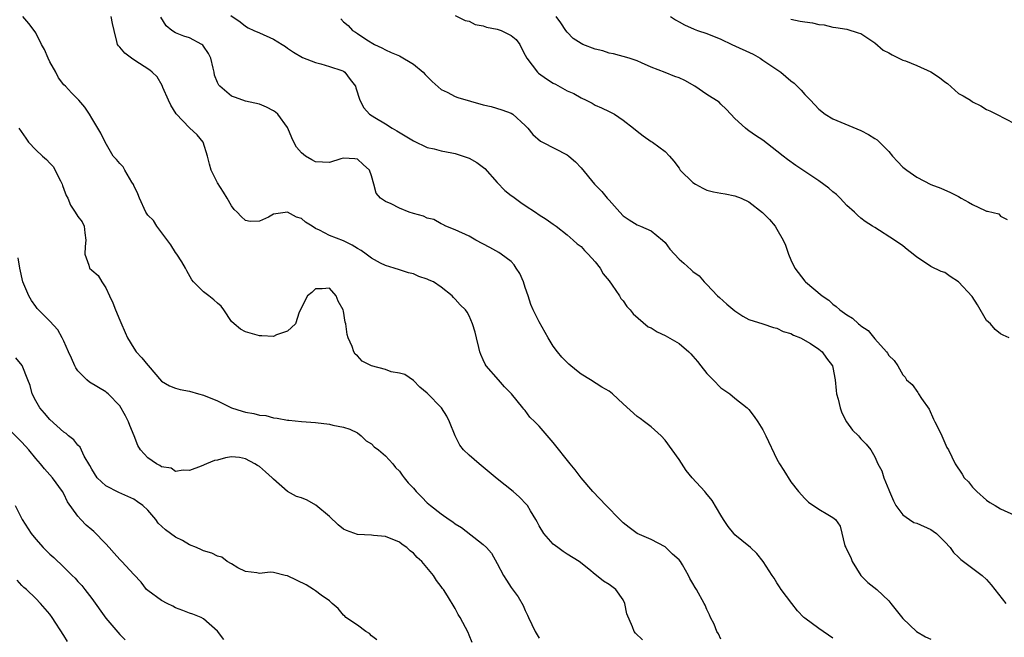
# Model space of a CAD drawing. Units: inches. Extents: x 2577000 to 2580000, y 1530000 to 1533000.
# Drawn here: x 2577551 to 2577692, y 1530448 to 1530537 of the extents above; entities that cross this region are included whole.
import ezdxf

# ---------------------------------------------------------------- set-up
doc = ezdxf.new("R2010")
doc.units = ezdxf.units.IN
doc.header["$MEASUREMENT"] = 0
doc.layers.add('LD25771530_2ft', color=53, linetype='Continuous')

msp = doc.modelspace()

# ---------------------------------------------------------------- linework, layer by layer
at = {"layer": 'LD25771530_2ft'}
for points, elevation in [([(2577639.8, 1530447.8), (2577638.76, 1530448.76), (2577638.57, 1530449), (2577638.36, 1530449.64), (2577637.53, 1530451.53), (2577637.25, 1530453), (2577637, 1530453.54), (2577635.96, 1530455), (2577635, 1530455.72), (2577634.18, 1530456.18), (2577633.2, 1530457), (2577633, 1530457.14), (2577632.11, 1530457.89), (2577630.74, 1530459), (2577629, 1530460.04), (2577628.43, 1530460.43), (2577627.65, 1530461), (2577627, 1530461.5), (2577625.68, 1530463), (2577625, 1530464.11), (2577624.7, 1530464.7), (2577624.52, 1530465), (2577623.74, 1530466.26), (2577623.31, 1530467), (2577623.18, 1530467.18), (2577622.19, 1530468.19), (2577621.28, 1530469), (2577619, 1530470.83), (2577616.41, 1530473), (2577615, 1530474.23), (2577614.19, 1530475), (2577613.67, 1530475.67), (2577612.98, 1530476.98), (2577612.19, 1530479), (2577611.8, 1530479.8), (2577611.04, 1530481), (2577609, 1530483.07), (2577607.94, 1530483.94), (2577607, 1530484.89), (2577605.76, 1530485.76), (2577605, 1530485.97), (2577603.85, 1530486.15), (2577603, 1530486.46), (2577601, 1530486.98), (2577599.69, 1530487.69), (2577599, 1530488.43), (2577598.69, 1530488.69), (2577598.49, 1530489), (2577598.24, 1530489.76), (2577597.66, 1530491), (2577597.51, 1530491.51), (2577597.34, 1530493), (2577597.27, 1530493.27), (2577597, 1530494.83), (2577596.95, 1530495), (2577596.24, 1530496.24), (2577595.96, 1530497), (2577595, 1530498.1), (2577593.97, 1530498.03), (2577593, 1530498.04), (2577592.5, 1530497.5), (2577591.88, 1530497), (2577590.67, 1530494.67), (2577590.16, 1530493), (2577589, 1530491.95), (2577587.43, 1530491.43), (2577587, 1530491.22), (2577585.31, 1530491.31), (2577585, 1530491.3), (2577583.67, 1530491.67), (2577583, 1530491.87), (2577582.26, 1530492.26), (2577581.35, 1530493), (2577581, 1530493.35), (2577579.88, 1530495), (2577579.52, 1530495.52), (2577579, 1530495.96), (2577578.47, 1530496.47), (2577577.76, 1530497), (2577577, 1530497.61), (2577575.57, 1530499), (2577575.32, 1530499.32), (2577574.6, 1530500.6), (2577574.43, 1530501), (2577573.89, 1530501.89), (2577573.16, 1530503), (2577573, 1530503.22), (2577572.32, 1530504.32), (2577570.29, 1530507), (2577569.81, 1530507.81), (2577569, 1530508.54), (2577568.72, 1530509), (2577567.83, 1530511), (2577567.61, 1530511.61), (2577567, 1530512.79), (2577566.95, 1530512.95), (2577566.73, 1530513.27), (2577565.72, 1530515), (2577565.48, 1530515.48), (2577565, 1530515.97), (2577564.54, 1530516.54), (2577564.07, 1530517), (2577562.9, 1530519), (2577562.3, 1530520.3), (2577561, 1530522.45), (2577560.69, 1530523), (2577560.02, 1530524.02), (2577559.16, 1530525), (2577559, 1530525.14), (2577558.08, 1530526.08), (2577557.23, 1530527), (2577557, 1530527.23), (2577556.23, 1530528.23), (2577555.84, 1530529), (2577555, 1530530.5), (2577554.75, 1530531), (2577554.26, 1530532.26), (2577553.82, 1530533), (2577553, 1530534.64), (2577552.77, 1530535), (2577551.99, 1530536), (2577551.14, 1530537)], 7776), ([(2577651, 1530447.91), (2577650.64, 1530448.64), (2577650.43, 1530449), (2577650.04, 1530450.04), (2577649.52, 1530451), (2577649.38, 1530451.38), (2577649, 1530452.15), (2577648.75, 1530452.75), (2577648.58, 1530453), (2577647.48, 1530455), (2577647.3, 1530455.3), (2577647, 1530455.85), (2577646.56, 1530456.56), (2577646.35, 1530457), (2577645.49, 1530458.51), (2577645.19, 1530459), (2577645, 1530459.24), (2577644.08, 1530460.08), (2577643.12, 1530461), (2577643, 1530461.1), (2577641, 1530462.14), (2577639.03, 1530463.03), (2577637.86, 1530463.86), (2577637, 1530464.53), (2577636.55, 1530465), (2577634.57, 1530467), (2577632.67, 1530469), (2577631.01, 1530471), (2577630.14, 1530472.14), (2577629.41, 1530473), (2577627, 1530476.04), (2577625, 1530478.35), (2577624.38, 1530479), (2577623.68, 1530479.68), (2577623, 1530480.6), (2577622.81, 1530480.81), (2577622.66, 1530481), (2577621.05, 1530483), (2577620.02, 1530484.02), (2577619.2, 1530485), (2577617.43, 1530487), (2577617.25, 1530487.25), (2577617, 1530487.86), (2577616.63, 1530488.63), (2577616.51, 1530489), (2577616.37, 1530489.63), (2577616.01, 1530491), (2577615.82, 1530491.82), (2577615.48, 1530493), (2577615, 1530494.17), (2577614.69, 1530494.69), (2577614.45, 1530495), (2577613.71, 1530495.71), (2577613, 1530496.55), (2577612.76, 1530496.76), (2577612.56, 1530497), (2577611, 1530498.25), (2577609.88, 1530499), (2577609.27, 1530499.27), (2577609, 1530499.41), (2577607.79, 1530499.79), (2577607, 1530500.15), (2577606.32, 1530500.32), (2577605, 1530500.72), (2577604.24, 1530501), (2577603, 1530501.35), (2577602.29, 1530501.71), (2577601, 1530502.41), (2577600.25, 1530503), (2577599.52, 1530503.52), (2577599, 1530503.79), (2577598.27, 1530504.27), (2577597, 1530504.89), (2577595, 1530505.63), (2577593.57, 1530506.43), (2577593, 1530506.65), (2577592.52, 1530507), (2577591.58, 1530507.58), (2577591, 1530508.1), (2577590.29, 1530508.29), (2577589, 1530509.01), (2577587, 1530508.68), (2577586.26, 1530508.26), (2577585, 1530507.68), (2577583.67, 1530507.67), (2577583, 1530507.8), (2577582.37, 1530508.37), (2577581.78, 1530509), (2577581.38, 1530509.38), (2577581, 1530509.9), (2577580.37, 1530511), (2577579.83, 1530511.83), (2577579, 1530513.2), (2577578.1, 1530515), (2577577.84, 1530515.84), (2577577.58, 1530517), (2577576.93, 1530519), (2577576.06, 1530520.06), (2577575, 1530521.04), (2577573.07, 1530523.07), (2577572.32, 1530524.32), (2577571.96, 1530525), (2577571.18, 1530526.82), (2577571.09, 1530527.09), (2577570.34, 1530528.34), (2577569.65, 1530529), (2577569.29, 1530529.29), (2577567, 1530530.78), (2577566.67, 1530531), (2577565.73, 1530531.73), (2577565, 1530532.61), (2577564.81, 1530532.81), (2577564.67, 1530533), (2577564.59, 1530533.41), (2577564.19, 1530535), (2577563.97, 1530535.97), (2577563.78, 1530537)], 7774), ([(2577667, 1530448.02), (2577665, 1530449.41), (2577663, 1530450.89), (2577662.87, 1530451), (2577661.97, 1530451.97), (2577661.12, 1530453), (2577659.63, 1530455), (2577659.39, 1530455.39), (2577659, 1530455.97), (2577658.6, 1530456.6), (2577658.31, 1530457), (2577657.03, 1530459.03), (2577656.14, 1530460.14), (2577655.21, 1530461), (2577653.99, 1530461.99), (2577653, 1530462.84), (2577652.85, 1530463), (2577652.03, 1530464.03), (2577651.36, 1530465), (2577651, 1530465.65), (2577649.74, 1530467.74), (2577648.85, 1530468.85), (2577648.69, 1530469), (2577646.87, 1530471), (2577646.03, 1530472.03), (2577645, 1530473.6), (2577644.02, 1530475), (2577643, 1530476.39), (2577642.45, 1530477), (2577641, 1530478.27), (2577640.08, 1530479), (2577639.46, 1530479.46), (2577639, 1530479.73), (2577637, 1530481.55), (2577635.47, 1530483), (2577635, 1530483.36), (2577633.97, 1530483.97), (2577632.36, 1530485), (2577631, 1530485.82), (2577630.32, 1530486.32), (2577629.24, 1530487.24), (2577628.24, 1530488.24), (2577627.6, 1530489), (2577627, 1530489.84), (2577626.3, 1530491), (2577625, 1530493.29), (2577624.13, 1530495), (2577623.79, 1530495.79), (2577623.41, 1530497), (2577623, 1530498.2), (2577622.75, 1530499), (2577622.21, 1530500.21), (2577621.73, 1530501), (2577621.44, 1530501.44), (2577621, 1530501.92), (2577619.57, 1530503), (2577619.23, 1530503.23), (2577617.94, 1530503.94), (2577615.96, 1530505), (2577615, 1530505.54), (2577613, 1530506.47), (2577611.66, 1530507), (2577611.23, 1530507.23), (2577611, 1530507.33), (2577609.94, 1530507.94), (2577609, 1530508.14), (2577608.43, 1530508.43), (2577607, 1530508.8), (2577606.39, 1530509), (2577605, 1530509.54), (2577603.84, 1530510.16), (2577603, 1530510.53), (2577602.31, 1530511), (2577601.7, 1530511.7), (2577601.35, 1530513), (2577601, 1530514.17), (2577600.71, 1530515), (2577599.81, 1530515.81), (2577599, 1530516.58), (2577598.63, 1530516.63), (2577597, 1530516.72), (2577596.62, 1530516.62), (2577595, 1530516.11), (2577593, 1530516.19), (2577592.46, 1530516.46), (2577591.59, 1530517), (2577591, 1530517.48), (2577590.29, 1530518.29), (2577589.92, 1530519), (2577589.62, 1530519.62), (2577589.07, 1530521), (2577589, 1530521.12), (2577587.6, 1530523), (2577587.29, 1530523.29), (2577587, 1530523.47), (2577586.01, 1530524.01), (2577585, 1530524.44), (2577583, 1530524.88), (2577582.63, 1530525), (2577581.44, 1530525.44), (2577581, 1530525.58), (2577579.33, 1530527), (2577579.18, 1530527.18), (2577579, 1530527.56), (2577578.58, 1530528.58), (2577578.51, 1530529), (2577578.39, 1530529.61), (2577578.03, 1530531), (2577577.69, 1530531.69), (2577577, 1530532.75), (2577576.89, 1530532.89), (2577576.74, 1530533), (2577575, 1530533.91), (2577574.19, 1530534.19), (2577573, 1530534.66), (2577572.45, 1530535), (2577571.65, 1530535.65), (2577570.87, 1530536.87)], 7772), ([(2577580.87, 1530537.13), (2577582.21, 1530536.21), (2577583, 1530535.59), (2577583.37, 1530535.37), (2577584.16, 1530535), (2577585, 1530534.66), (2577587, 1530533.76), (2577588.26, 1530533), (2577588.7, 1530532.7), (2577589, 1530532.46), (2577589.87, 1530531.87), (2577591.13, 1530531.13), (2577593, 1530530.38), (2577593.77, 1530530.23), (2577595, 1530529.85), (2577596.76, 1530529.24), (2577597, 1530529.14), (2577597.2, 1530529), (2577597.95, 1530527.95), (2577598.74, 1530527), (2577598.78, 1530526.78), (2577599.36, 1530525), (2577599.93, 1530523.93), (2577600.72, 1530523), (2577601.48, 1530522.52), (2577603, 1530521.64), (2577603.95, 1530521), (2577604.64, 1530520.64), (2577607, 1530519.19), (2577609, 1530518.25), (2577609.96, 1530518.04), (2577611, 1530517.75), (2577612.51, 1530517.49), (2577613, 1530517.37), (2577615, 1530516.7), (2577616.08, 1530516.08), (2577617.23, 1530515.23), (2577619, 1530513.25), (2577620.1, 1530512.1), (2577621, 1530511.36), (2577621.22, 1530511.22), (2577622.38, 1530510.38), (2577623, 1530509.96), (2577624.48, 1530509), (2577625, 1530508.62), (2577625.98, 1530507.98), (2577627, 1530507.25), (2577627.41, 1530507), (2577629, 1530505.75), (2577629.88, 1530505), (2577630.45, 1530504.45), (2577631, 1530504.08), (2577631.5, 1530503.5), (2577632, 1530503), (2577633, 1530501.9), (2577633.7, 1530501), (2577634.16, 1530500.16), (2577635, 1530499.16), (2577635.46, 1530498.54), (2577636.49, 1530497), (2577636.66, 1530496.66), (2577637, 1530496.28), (2577637.52, 1530495.51), (2577638.03, 1530495), (2577638.44, 1530494.44), (2577640.6, 1530492.6), (2577641, 1530492.42), (2577641.87, 1530491.87), (2577643, 1530491.36), (2577645, 1530490.2), (2577646.39, 1530489), (2577646.71, 1530488.71), (2577647, 1530488.39), (2577647.64, 1530487.64), (2577648.13, 1530487), (2577649, 1530485.92), (2577649.9, 1530485), (2577651, 1530483.84), (2577652.29, 1530483), (2577653, 1530482.38), (2577654.73, 1530481), (2577655, 1530480.74), (2577655.75, 1530479.75), (2577656.26, 1530479), (2577657, 1530477.84), (2577657.43, 1530477), (2577659, 1530473.63), (2577659.37, 1530473), (2577660.01, 1530472.01), (2577661, 1530470.41), (2577662.1, 1530469), (2577663, 1530468), (2577663.52, 1530467.52), (2577665, 1530466.5), (2577666.29, 1530465.71), (2577667, 1530465.3), (2577667.38, 1530465), (2577668.06, 1530464.06), (2577668.73, 1530461.27), (2577668.85, 1530461), (2577668.91, 1530460.91), (2577669, 1530460.69), (2577669.57, 1530459.57), (2577669.78, 1530459), (2577671, 1530456.99), (2577672, 1530456), (2577673.29, 1530455), (2577675, 1530453.37), (2577675.31, 1530453), (2577676.04, 1530452.04), (2577677, 1530450.87), (2577678.95, 1530449), (2577680.25, 1530448.25), (2577681, 1530447.9)], 7770), ([(2577596.63, 1530536.63), (2577597, 1530536.24), (2577597.7, 1530535.7), (2577598.28, 1530535), (2577598.74, 1530534.74), (2577599, 1530534.55), (2577600.35, 1530533.65), (2577601.43, 1530533), (2577602.51, 1530532.51), (2577603, 1530532.21), (2577603.84, 1530531.84), (2577605, 1530531.35), (2577607, 1530530.15), (2577608.39, 1530529), (2577608.68, 1530528.68), (2577609.69, 1530527.69), (2577611, 1530526.54), (2577611.85, 1530526.15), (2577613, 1530525.53), (2577613.38, 1530525.38), (2577617, 1530524.37), (2577618.11, 1530524.11), (2577619.65, 1530523.65), (2577621, 1530523.14), (2577621.23, 1530523), (2577623, 1530521.41), (2577623.37, 1530521), (2577624.09, 1530520.09), (2577625.17, 1530519.17), (2577625.45, 1530519), (2577629, 1530517.18), (2577629.25, 1530517), (2577630.18, 1530516.18), (2577631, 1530515.32), (2577632.9, 1530513), (2577633.96, 1530511.96), (2577634.73, 1530511), (2577635, 1530510.69), (2577636.54, 1530509), (2577637, 1530508.48), (2577637.87, 1530507.87), (2577639, 1530507.18), (2577639.49, 1530507), (2577641, 1530506.31), (2577642.66, 1530505), (2577643, 1530504.64), (2577643.69, 1530503.69), (2577644.35, 1530503), (2577645, 1530502.28), (2577645.68, 1530501.68), (2577646.76, 1530500.76), (2577647, 1530500.51), (2577647.87, 1530499.87), (2577648.58, 1530499), (2577649, 1530498.62), (2577650.52, 1530497), (2577650.79, 1530496.79), (2577651.85, 1530495.85), (2577653, 1530494.89), (2577654.11, 1530494.11), (2577655, 1530493.61), (2577656.97, 1530493), (2577658.5, 1530492.5), (2577659, 1530492.41), (2577659.92, 1530491.92), (2577661, 1530491.64), (2577661.37, 1530491.37), (2577662.39, 1530491), (2577663.81, 1530490.19), (2577665, 1530489.38), (2577665.46, 1530489), (2577666.08, 1530488.08), (2577666.94, 1530487), (2577667, 1530486.78), (2577667.32, 1530485), (2577667.46, 1530483.46), (2577667.53, 1530483), (2577667.75, 1530482.25), (2577668.04, 1530481), (2577668.3, 1530480.3), (2577668.95, 1530479), (2577669.82, 1530477.82), (2577670.66, 1530477), (2577670.81, 1530476.81), (2577671, 1530476.56), (2577671.79, 1530475.79), (2577672.42, 1530475), (2577673, 1530474), (2577673.42, 1530473), (2577673.99, 1530471.99), (2577674.29, 1530471), (2577675, 1530469.28), (2577675.1, 1530469), (2577675.68, 1530467.68), (2577676.03, 1530467), (2577677, 1530465.68), (2577677.98, 1530465), (2577678.61, 1530464.61), (2577679, 1530464.49), (2577681, 1530463.57), (2577681.36, 1530463.36), (2577681.82, 1530463), (2577683, 1530461.82), (2577683.77, 1530461), (2577684.28, 1530460.28), (2577685, 1530459.61), (2577685.3, 1530459.3), (2577688.34, 1530457), (2577689, 1530456.42), (2577689.67, 1530455.67), (2577691.75, 1530453)], 7768), ([(2577613, 1530537.14), (2577614.42, 1530536.42), (2577615, 1530536.33), (2577615.86, 1530535.86), (2577617, 1530535.67), (2577617.48, 1530535.48), (2577619, 1530535.19), (2577619.54, 1530535), (2577621, 1530534.29), (2577621.69, 1530533.69), (2577622.21, 1530533), (2577622.47, 1530532.47), (2577623, 1530531.46), (2577623.21, 1530531), (2577624, 1530530), (2577624.74, 1530529), (2577624.88, 1530528.88), (2577626.06, 1530528.06), (2577627, 1530527.47), (2577627.32, 1530527.32), (2577629, 1530526.37), (2577629.95, 1530525.95), (2577631, 1530525.33), (2577631.71, 1530525), (2577632.57, 1530524.57), (2577633, 1530524.32), (2577633.92, 1530523.92), (2577635, 1530523.41), (2577635.75, 1530523), (2577637, 1530522.16), (2577638.51, 1530521), (2577639, 1530520.57), (2577639.89, 1530519.89), (2577641, 1530519.12), (2577641.21, 1530519), (2577643, 1530517.66), (2577643.62, 1530517), (2577644.28, 1530516.28), (2577645, 1530515.28), (2577645.18, 1530515), (2577647, 1530513.22), (2577647.35, 1530513), (2577648.41, 1530512.41), (2577649, 1530512.15), (2577649.92, 1530511.92), (2577651, 1530511.72), (2577651.59, 1530511.59), (2577653, 1530511.35), (2577653.87, 1530511), (2577655, 1530510.46), (2577656.96, 1530508.96), (2577657.96, 1530507.96), (2577658.73, 1530507), (2577659, 1530506.58), (2577659.92, 1530505), (2577660.25, 1530504.25), (2577660.67, 1530503), (2577661, 1530502.16), (2577661.59, 1530501), (2577663, 1530499.11), (2577663.11, 1530499), (2577665.46, 1530497), (2577666.42, 1530496.42), (2577667, 1530495.83), (2577667.5, 1530495.5), (2577668, 1530495), (2577669, 1530494.3), (2577669.83, 1530493.83), (2577670.67, 1530493), (2577670.87, 1530492.87), (2577671, 1530492.73), (2577672.06, 1530492.06), (2577673, 1530490.86), (2577674.69, 1530489), (2577674.82, 1530488.82), (2577675, 1530488.46), (2577675.78, 1530487.78), (2577676.28, 1530487), (2577677, 1530485.7), (2577677.37, 1530485.37), (2577677.54, 1530485), (2577678.34, 1530484.34), (2577679.18, 1530483.18), (2577679.24, 1530483), (2577679.68, 1530482.32), (2577680.79, 1530480.79), (2577681.39, 1530479.39), (2577681.61, 1530479), (2577682.22, 1530477.78), (2577682.58, 1530477), (2577683.33, 1530475.33), (2577683.53, 1530475), (2577684.51, 1530473), (2577685.51, 1530471.51), (2577685.8, 1530471), (2577686.4, 1530470.4), (2577687, 1530469.65), (2577687.58, 1530469), (2577689, 1530467.8), (2577689.47, 1530467.47), (2577690.22, 1530467), (2577691, 1530466.54), (2577693, 1530465.63)], 7766), ([(2577692.2, 1530491), (2577691.37, 1530491.37), (2577691, 1530491.57), (2577690.22, 1530492.22), (2577689.57, 1530493), (2577689, 1530493.51), (2577687.71, 1530495.71), (2577686.91, 1530496.91), (2577685, 1530499.02), (2577683.78, 1530499.78), (2577683, 1530500.34), (2577682.5, 1530500.5), (2577681, 1530501.22), (2577680.27, 1530501.73), (2577679, 1530502.57), (2577678.5, 1530503), (2577677.64, 1530503.64), (2577677, 1530504.18), (2577675.84, 1530505), (2577673, 1530506.78), (2577672.69, 1530507), (2577671.65, 1530507.65), (2577671, 1530508.15), (2577670.55, 1530508.55), (2577670.11, 1530509), (2577669, 1530509.96), (2577668.05, 1530511), (2577667.51, 1530511.51), (2577667, 1530511.9), (2577666.42, 1530512.42), (2577665, 1530513.47), (2577661.69, 1530515.69), (2577660.52, 1530516.52), (2577659.89, 1530517), (2577659, 1530517.73), (2577657, 1530519.29), (2577655.94, 1530519.94), (2577655, 1530520.65), (2577654.78, 1530520.78), (2577654.5, 1530521), (2577653, 1530522.39), (2577652.4, 1530523), (2577651.75, 1530523.75), (2577651, 1530524.43), (2577650.72, 1530524.72), (2577649, 1530525.84), (2577647.28, 1530527), (2577645.84, 1530527.84), (2577645, 1530528.23), (2577644.42, 1530528.42), (2577643, 1530528.99), (2577641, 1530529.75), (2577639.63, 1530530.37), (2577639, 1530530.64), (2577637.86, 1530531), (2577635.64, 1530531.64), (2577635, 1530531.74), (2577634.08, 1530532.08), (2577633, 1530532.33), (2577631.22, 1530533), (2577631, 1530533.1), (2577629.86, 1530533.86), (2577629, 1530534.76), (2577628.82, 1530535), (2577628.1, 1530536.1), (2577627.41, 1530537)], 7764), ([(2577643.78, 1530537), (2577644.52, 1530536.52), (2577645, 1530536.22), (2577645.78, 1530535.78), (2577647.17, 1530535.17), (2577647.63, 1530535), (2577649, 1530534.54), (2577651, 1530533.74), (2577652.54, 1530533), (2577655.59, 1530531.59), (2577656.61, 1530531), (2577657, 1530530.75), (2577659.56, 1530529), (2577661, 1530527.78), (2577661.45, 1530527.45), (2577661.92, 1530527), (2577662.45, 1530526.45), (2577663, 1530525.84), (2577663.82, 1530525), (2577665, 1530523.71), (2577665.92, 1530523), (2577667, 1530522.35), (2577671, 1530520.66), (2577672.11, 1530520.11), (2577673, 1530519.55), (2577673.36, 1530519.36), (2577673.67, 1530519), (2577675, 1530517.65), (2577675.54, 1530517), (2577676.23, 1530516.23), (2577677, 1530515.44), (2577677.57, 1530515), (2577679, 1530513.98), (2577681, 1530512.94), (2577682.44, 1530512.44), (2577683.82, 1530511.82), (2577685, 1530511.21), (2577685.34, 1530511), (2577686.43, 1530510.44), (2577687, 1530510.09), (2577688.79, 1530509.21), (2577689, 1530509.13), (2577689.13, 1530509.13), (2577690.74, 1530508.74), (2577691, 1530508.44), (2577691.94, 1530507.94)], 7762), ([(2577661, 1530536.58), (2577662.34, 1530536.34), (2577663, 1530536.2), (2577664.08, 1530536.08), (2577665, 1530535.83), (2577665.77, 1530535.77), (2577667, 1530535.46), (2577667.42, 1530535.42), (2577669, 1530535.19), (2577670.63, 1530534.63), (2577671, 1530534.53), (2577673, 1530533.21), (2577674.2, 1530532.19), (2577675, 1530531.8), (2577675.51, 1530531.51), (2577677, 1530530.76), (2577677.38, 1530530.62), (2577679, 1530529.96), (2577681, 1530529.07), (2577682.24, 1530528.24), (2577683, 1530527.63), (2577683.38, 1530527.38), (2577685, 1530525.97), (2577685.65, 1530525.65), (2577686.71, 1530525), (2577687, 1530524.77), (2577688.18, 1530524.18), (2577689, 1530523.7), (2577689.48, 1530523.48), (2577690.43, 1530523), (2577693, 1530521.68)], 7760), ([(2577550.59, 1530521), (2577551.57, 1530519.57), (2577551.94, 1530519), (2577553, 1530517.93), (2577553.95, 1530517), (2577554.54, 1530516.54), (2577555, 1530516.01), (2577555.5, 1530515.5), (2577556.51, 1530513.49), (2577556.78, 1530513), (2577556.82, 1530512.82), (2577557, 1530512.26), (2577557.36, 1530511.36), (2577557.59, 1530511), (2577557.98, 1530509.98), (2577558.65, 1530509), (2577559, 1530508.38), (2577559.63, 1530507.63), (2577559.93, 1530507), (2577559.99, 1530506.01), (2577560.16, 1530505), (2577560.06, 1530504.06), (2577560, 1530503), (2577560.58, 1530501.42), (2577560.69, 1530501), (2577561, 1530500.67), (2577561.91, 1530499.91), (2577562.44, 1530499), (2577563, 1530498.14), (2577563.52, 1530497), (2577564.01, 1530496.01), (2577564.4, 1530495), (2577565, 1530493.56), (2577565.18, 1530493.18), (2577565.76, 1530491.76), (2577566.1, 1530491), (2577567, 1530489.53), (2577567.36, 1530489), (2577568.17, 1530488.17), (2577569, 1530487.1), (2577569.05, 1530487.05), (2577571, 1530484.81), (2577572.12, 1530484.12), (2577573, 1530483.79), (2577573.63, 1530483.63), (2577575, 1530483.36), (2577576.26, 1530483), (2577577, 1530482.81), (2577579, 1530482), (2577581, 1530481), (2577582.52, 1530480.52), (2577583, 1530480.39), (2577584.2, 1530480.2), (2577585, 1530479.94), (2577585.88, 1530479.88), (2577587, 1530479.55), (2577587.53, 1530479.53), (2577589, 1530479.21), (2577589.21, 1530479.21), (2577591, 1530479.03), (2577593, 1530478.9), (2577595, 1530478.64), (2577595.48, 1530478.52), (2577597, 1530478.25), (2577597.92, 1530477.92), (2577599, 1530477.42), (2577599.54, 1530477), (2577600.27, 1530476.27), (2577601, 1530475.84), (2577601.41, 1530475.41), (2577602.02, 1530475), (2577603, 1530474.13), (2577604.05, 1530473), (2577604.46, 1530472.46), (2577605, 1530471.94), (2577605.38, 1530471.38), (2577605.71, 1530471), (2577606.27, 1530470.27), (2577607, 1530469.48), (2577607.4, 1530469), (2577608.21, 1530468.21), (2577609, 1530467.39), (2577609.44, 1530467), (2577611, 1530465.81), (2577612.11, 1530465), (2577612.66, 1530464.66), (2577613, 1530464.39), (2577613.87, 1530463.87), (2577617, 1530461.45), (2577617.45, 1530461), (2577618.19, 1530460.19), (2577619, 1530458.74), (2577619.91, 1530457), (2577620.34, 1530456.34), (2577621, 1530455.27), (2577621.97, 1530453.97), (2577622.69, 1530452.69), (2577623, 1530452), (2577623.33, 1530451.33), (2577623.48, 1530451), (2577624.43, 1530449), (2577625, 1530448.06)], 7778), ([(2577615.41, 1530447.41), (2577615, 1530448.45), (2577614.83, 1530448.83), (2577614.44, 1530449.56), (2577613.72, 1530451), (2577613.43, 1530451.43), (2577613, 1530452.26), (2577611.89, 1530454.11), (2577611.31, 1530455), (2577611.16, 1530455.16), (2577611, 1530455.41), (2577610.31, 1530456.31), (2577609.88, 1530457), (2577608.21, 1530459), (2577607.56, 1530459.56), (2577607, 1530460.18), (2577606.54, 1530460.54), (2577606.08, 1530461), (2577605.42, 1530461.42), (2577605, 1530461.76), (2577603, 1530462.59), (2577601.28, 1530462.72), (2577601, 1530462.76), (2577599, 1530462.88), (2577597.44, 1530463.44), (2577597, 1530463.64), (2577596.27, 1530464.27), (2577595, 1530465.45), (2577593.07, 1530467.07), (2577591.8, 1530467.8), (2577591, 1530468.1), (2577590.31, 1530468.31), (2577589, 1530469.01), (2577587, 1530470.78), (2577586.79, 1530471), (2577585.85, 1530471.85), (2577585, 1530472.59), (2577584.73, 1530472.73), (2577584.31, 1530473), (2577583, 1530473.69), (2577582.13, 1530473.87), (2577581, 1530473.97), (2577580.15, 1530473.85), (2577579, 1530473.52), (2577578.55, 1530473.45), (2577577.43, 1530473), (2577576.66, 1530472.66), (2577575, 1530472.03), (2577574.08, 1530472.08), (2577573, 1530471.89), (2577572.35, 1530472.35), (2577571, 1530472.57), (2577570.76, 1530472.76), (2577570.25, 1530473), (2577569, 1530473.84), (2577567.97, 1530475), (2577567.59, 1530475.59), (2577567.05, 1530477), (2577566.46, 1530478.46), (2577566.25, 1530479), (2577565.84, 1530479.84), (2577565, 1530481.3), (2577563.34, 1530483), (2577563.16, 1530483.16), (2577563, 1530483.27), (2577560.68, 1530484.68), (2577560.28, 1530485), (2577559, 1530486.3), (2577558.71, 1530486.71), (2577558.57, 1530487), (2577558.1, 1530488.1), (2577557.67, 1530489), (2577557, 1530490.54), (2577556.78, 1530491), (2577556.17, 1530492.17), (2577555, 1530493.41), (2577553.21, 1530495.21), (2577553, 1530495.47), (2577552.36, 1530496.36), (2577551.99, 1530497), (2577551.16, 1530499), (2577550.71, 1530501), (2577550.47, 1530502.47)], 7780), ([(2577601.78, 1530447.78), (2577601, 1530448.36), (2577600.71, 1530448.71), (2577600.19, 1530449), (2577599, 1530449.88), (2577597.35, 1530451), (2577597.18, 1530451.18), (2577597, 1530451.34), (2577596.27, 1530452.27), (2577595.37, 1530453), (2577595, 1530453.37), (2577593.82, 1530454.18), (2577593, 1530454.82), (2577592.7, 1530455), (2577591.69, 1530455.69), (2577589, 1530456.94), (2577588.67, 1530457), (2577587, 1530457.42), (2577586.52, 1530457.48), (2577585, 1530457.31), (2577584.63, 1530457.37), (2577583, 1530457.57), (2577581.91, 1530458.09), (2577581, 1530458.65), (2577580.37, 1530459), (2577579.62, 1530459.62), (2577579, 1530459.76), (2577578.19, 1530460.19), (2577577, 1530460.51), (2577576.69, 1530460.69), (2577576, 1530461), (2577575, 1530461.39), (2577574, 1530462), (2577573, 1530462.51), (2577571.55, 1530463.55), (2577570.51, 1530464.51), (2577570.18, 1530465), (2577569, 1530466.34), (2577568.33, 1530467), (2577567.56, 1530467.56), (2577567, 1530467.91), (2577564.86, 1530468.86), (2577563, 1530469.82), (2577561.79, 1530471), (2577561, 1530472.21), (2577560.74, 1530472.74), (2577559.92, 1530474.08), (2577559.35, 1530475.35), (2577559, 1530475.66), (2577558.43, 1530476.43), (2577557.66, 1530477), (2577557.33, 1530477.33), (2577557, 1530477.51), (2577555, 1530479.31), (2577554.24, 1530480.24), (2577553.57, 1530481), (2577553, 1530482.01), (2577552.48, 1530483), (2577552.17, 1530484.17), (2577551.86, 1530485), (2577551.03, 1530487.03), (2577550.13, 1530488.13)], 7782), ([(2577579.87, 1530447.87), (2577579, 1530449.04), (2577577, 1530450.81), (2577576.63, 1530451), (2577575.46, 1530451.46), (2577575, 1530451.61), (2577574.02, 1530452.02), (2577573, 1530452.37), (2577572.61, 1530452.61), (2577571.77, 1530453), (2577571, 1530453.41), (2577569, 1530454.86), (2577568.85, 1530455), (2577568.05, 1530456.05), (2577567, 1530457.14), (2577565.32, 1530459), (2577565, 1530459.31), (2577564.22, 1530460.22), (2577563.48, 1530461), (2577563, 1530461.55), (2577561.29, 1530463.29), (2577561, 1530463.52), (2577560.22, 1530464.22), (2577559.43, 1530465), (2577559, 1530465.48), (2577557.55, 1530467.55), (2577557, 1530468.68), (2577556.81, 1530469), (2577555.38, 1530471), (2577554.26, 1530472.26), (2577553.68, 1530473), (2577553, 1530473.76), (2577551.98, 1530475), (2577551, 1530476.09), (2577549, 1530478.1)], 7784), ([(2577550.06, 1530467), (2577551.04, 1530465), (2577552.35, 1530463), (2577553, 1530462.19), (2577554.04, 1530461), (2577555, 1530460.07), (2577555.57, 1530459.57), (2577557, 1530458.2), (2577558.22, 1530457), (2577558.61, 1530456.61), (2577559, 1530456.14), (2577559.56, 1530455.56), (2577560.01, 1530455), (2577561, 1530453.7), (2577563, 1530450.88), (2577565, 1530448.56), (2577565.8, 1530447.8)], 7786), ([(2577557.54, 1530447.54), (2577557, 1530448.42), (2577555.35, 1530451), (2577555, 1530451.48), (2577553.69, 1530453), (2577553, 1530453.69), (2577551.65, 1530455), (2577551.29, 1530455.29), (2577551, 1530455.58), (2577550.34, 1530456.34)], 7788)]:
    msp.add_lwpolyline(points, dxfattribs=dict(at, elevation=elevation))

doc.saveas('drawing.dxf')
